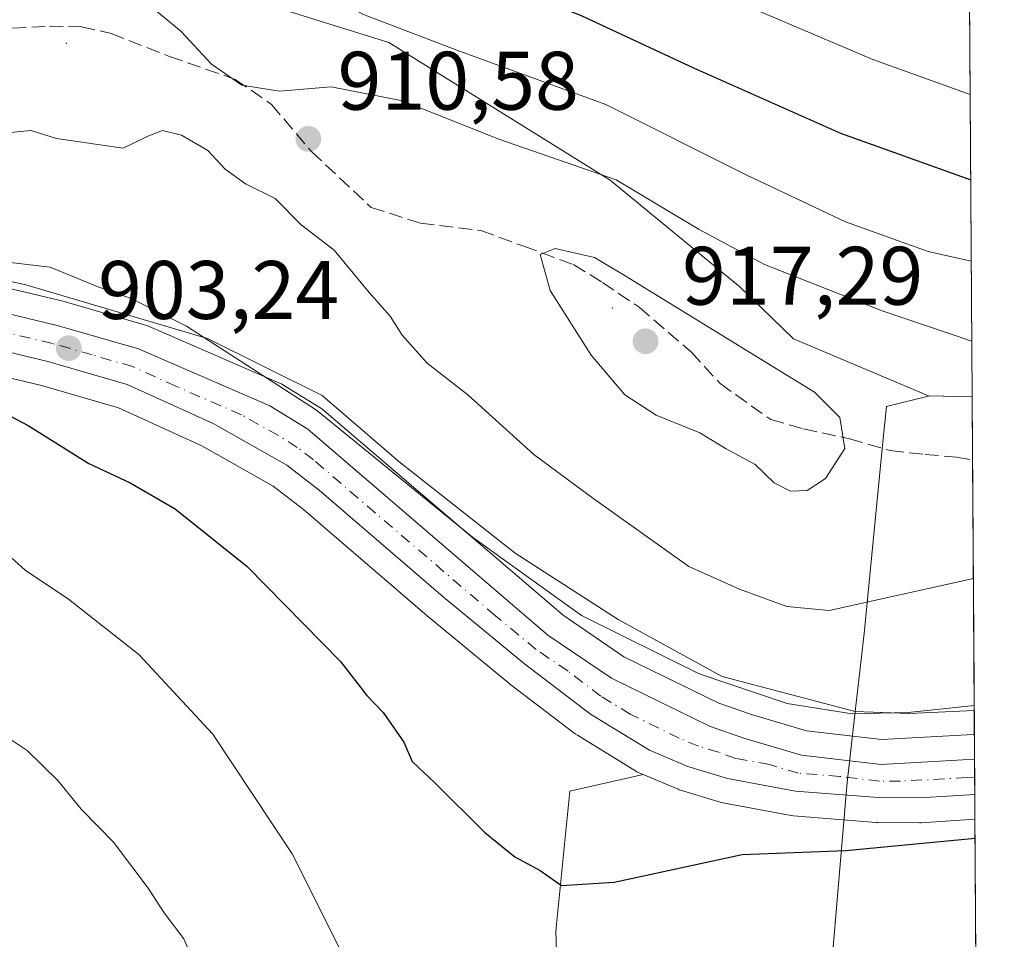
# Model space of a CAD drawing. Units: metres. Extents: x 542711 to 546140, y 4716994 to 4719333.
# Drawn here: x 546021 to 546140, y 4717539 to 4717650 of the extents above; entities that cross this region are included whole.
import ezdxf

# ---------------------------------------------------------------- set-up
doc = ezdxf.new("R2010")
doc.units = ezdxf.units.M
doc.header["$MEASUREMENT"] = 0
doc.linetypes.add('DGN Style 3', pattern=[2.307223458686699, 1.648016756204785, -0.6592067024819142])
doc.linetypes.add('DGN Style 4', pattern=[2.6384748266838614, 1.318413404963828, -0.6592067024819142, 0.001648016756204785, -0.6592067024819142])
for name, color, linetype, lineweight in [('Arbolado forestal CxS', 92, 'Continuous', 0), ('Carretera de calzada única Cxs', 7, 'Continuous', 13), ('Carretera de calzada única eje', 7, 'DGN Style 4', 0), ('Centroide de Edificación ligera', 7, 'Continuous', 0), ('Comarca CxS', 21, 'Continuous', 0), ('Comunidad Autónoma CxS', 142, 'Continuous', 0), ('Curva de nivel maestra', 30, 'Continuous', 30), ('Curva de nivel normal', 30, 'Continuous', 0), ('Entidad de ámbito territorial', 7, 'Continuous', 0), ('Entidad de ámbito territorial CxS', 92, 'Continuous', 0), ('Espacio natural protegido', 121, 'Continuous', 13), ('Espacio natural protegido CxS', 121, 'Continuous', 0), ('Matorral CxS', 135, 'Continuous', 0), ('Municipio', 91, 'Continuous', 13), ('Municipio CxS', 4, 'Continuous', 0), ('Núcleo urbano CxS', 7, 'Continuous', 0), ('Provincia CxS', 1, 'Continuous', 0), ('Punto de cota en terreno', 7, 'Continuous', 0), ('Rótulo de punto de cota en terreno', 7, 'Continuous', 0), ('Senda', 7, 'DGN Style 3', 0)]:
    doc.layers.add(name, color=color, linetype=linetype, lineweight=lineweight)
doc.styles.add('Style-Arial', font='txt')

# ---------------------------------------------------------------- blocks, each defined once
blk = doc.blocks.new('*U13')
at = {"layer": 'Matorral CxS', "color": 135, "linetype": 'Continuous', "lineweight": 0}
for points in [[(546021.7188999997, 4717660.914899999, 909.7152999999963), (546065.9817000004, 4717647.0821, 905.1619999999967), (546092.7237, 4717630.4827, 909.761799999993), (546108.3998999996, 4717617.572699999, 911.1147000000057), (546114.8875000002, 4717611.281500001, 912.8160999999964), (546131.2068999996, 4717604.418299999, 912.870299999995), (546136.4638, 4717604.300899999, 912.4933000000019), (546136.7352, 4717563.488700001, 903.777900000001), (546136.5919000005, 4717563.480900001, 903.7835999999952), (546125.5597000001, 4717562.8795, 904.133799999996), (546116.4596999995, 4717563.9211, 904.3187999999938), (546109.8038999997, 4717565.885299999, 904.7915999999968), (546105.8706999999, 4717567.2719, 904.6820000000008), (546094.3806999996, 4717572.881100001, 904.804999999993), (546087.0358999996, 4717577.886299999, 905.2338000000019), (546058.1199000003, 4717602.648499999, 905.5813999999956), (546057.7585000005, 4717602.9113, 905.5527000000002), (546053.1684999998, 4717605.751300001, 905.5630999999995), (546053.0900999998, 4717605.7981, 905.5633999999991), (546052.7852999996, 4717605.9517, 905.5543000000034), (546036.9452999998, 4717612.831700001, 904.6803999999975), (546036.7761000004, 4717612.8991, 904.6842999999935), (546036.5800999999, 4717612.963099999, 904.683999999994), (546026.7500999998, 4717615.793099999, 904.4458000000013), (546026.6171000004, 4717615.8281, 904.4416000000057), (546016.7370999996, 4717618.188100001, 904.2887999999948)], [(546014.4058999997, 4717607.951900001, 901.9714999999997), (546024.0053000003, 4717605.658500001, 902.4176000000008), (546033.3265000005, 4717602.968900001, 902.9187999999995), (546043.4055000005, 4717598.3751, 903.0979999999981), (546051.9955000002, 4717593.5053, 903.0400999999983), (546055.6646999996, 4717590.6733, 903.0583999999944), (546070.6187000005, 4717577.8247, 903.4621000000043), (546080.4694999997, 4717569.687100001, 903.6399999999995), (546080.5614999998, 4717569.6143, 903.6426000000066), (546088.5115, 4717563.554300001, 903.4415000000008), (546088.7651000004, 4717563.380700001, 903.4303000000073), (546095.8951000003, 4717559.0207, 902.9269000000058), (546095.9600999998, 4717558.982100001, 902.9208000000071), (546096.2927000001, 4717558.816500001, 902.8959999999934), (546096.7096999995, 4717558.6403, 902.8715999999986), (546087.8397000004, 4717556.624700001, 902.1073000000034), (546086.1491, 4717539.7203, 899.1049000000058), (546087.2758999999, 4717504.784700001, 892.923299999995)]]:
    blk.add_polyline3d(points, dxfattribs=at)
blk = doc.blocks.new('*U23')
at = {"layer": 'Municipio CxS', "color": 4, "linetype": 'Continuous', "lineweight": 0, "flags": 128}
blk.add_lwpolyline([(546119.2980000012, 4717533.534000001), (546121.1149999999, 4717554.854), (546121.1629999992, 4717555.416999999), (546121.3540000002, 4717557.662), (546122.3299999996, 4717566.241025), (546123.4050000008, 4717575.694000001), (546125.7200000006, 4717599.265000001), (546126.0989999993, 4717603.123000001), (546131.3069999998, 4717604.388000002), (546136.4640178558, 4717604.271457224), (546136.7160000001, 4717566.376800002), (546139.1472764338, 4717200.695758857)], dxfattribs=at)
blk = doc.blocks.new('*U24')
at = {"layer": 'Espacio natural protegido CxS', "color": 121, "linetype": 'Continuous', "lineweight": 0, "flags": 128}
blk.add_lwpolyline([(546132.5739103896, 4718189.363348966), (546136.4640178558, 4717604.271457224), (546136.7160000001, 4717566.376800002), (546128.866999999, 4717566.0281), (546122.3299999996, 4717566.241025), (546106.2570000001, 4717570.503100002), (546093.692, 4717577.374100001), (546081.2560000009, 4717585.3871), (546067.1719999998, 4717596.449100002), (546057.9099999995, 4717604.459100001), (546044.0760000009, 4717611.331100001), (546022.1140000004, 4717617.829099999), (546005.2289999997, 4717621.528100002), (545985.044, 4717627.009099999), (545956.1040000012, 4717638.0861), (545935.415000001, 4717647.3771), (545910.5399999997, 4717660.737100001), (545891.1229999989, 4717672.185100002), (545870.6889999998, 4717682.492100001)], dxfattribs=at)
blk = doc.blocks.new('5PATER')
at = {"layer": 'Núcleo urbano CxS', "linetype": 'Continuous', "lineweight": 0}
h = blk.add_hatch(color=51, dxfattribs=at)
edge = h.paths.add_edge_path()
edge.add_ellipse((0, 0), major_axis=(-0.1095731443231308, -0.1110710700762829), ratio=0.9994222409660322, start_angle=0, end_angle=360)

msp = doc.modelspace()

# ---------------------------------------------------------------- linework, layer by layer
at = {"layer": 'Arbolado forestal CxS', "color": 92, "linetype": 'Continuous', "lineweight": 0, "extrusion": (-0.002959006547485614, 0.4452075748565088, 0.8954225033863277), "elevation": 2099514.215599426, "flags": 128}
msp.add_lwpolyline([(-577478.5709444431, -4220553.558460181), (-577478.570944443, -4220499.350561829)], dxfattribs=at)
at = {"layer": 'Arbolado forestal CxS', "color": 92, "linetype": 'Continuous', "lineweight": 0, "extrusion": (0.001967026315544964, -0.2958623955937933, 0.9552285452607536), "elevation": -1393810.682875769, "flags": 128}
msp.add_lwpolyline([(577488.4568512837, 4503040.484654224), (577488.4568512837, 4502832.065003362)], dxfattribs=at)
at = {"layer": 'Arbolado forestal CxS', "color": 92, "linetype": 'Continuous', "lineweight": 0}
for points in [[(546135.3095000006, 4717777.9111, 840.3114999999962), (546136.4638, 4717604.300899999, 912.4933000000019), (546131.2068999996, 4717604.418299999, 912.870299999995), (546114.8875000002, 4717611.281500001, 912.8160999999964), (546108.3998999996, 4717617.572699999, 911.1147000000057), (546092.7237, 4717630.4827, 909.761799999993), (546065.9817000004, 4717647.0821, 905.1619999999967), (546021.7188999997, 4717660.914899999, 909.7152999999963), (545982.9889000002, 4717667.370300001, 912.689599999998), (545954.8563000001, 4717672.447699999, 914.8589000000065), (545942.1681000004, 4717680.115499999, 914.6652000000032), (545914.1037, 4717693.077099999, 909.8408000000054), (545874.3435000004, 4717698.113299999, 903.8776999999973)], [(545838.3047000002, 4717701.6779, 901.4649000000064), (545874.3435000004, 4717698.113299999, 903.8776999999973), (545914.1037, 4717693.077099999, 909.8408000000054), (545942.1681000004, 4717680.115499999, 914.6652000000032), (545954.8563000001, 4717672.447699999, 914.8589000000065), (545982.9889000002, 4717667.370300001, 912.689599999998), (546021.7188999997, 4717660.914899999, 909.7152999999963), (546065.9817000004, 4717647.0821, 905.1619999999967), (546092.7237, 4717630.4827, 909.761799999993), (546108.3998999996, 4717617.572699999, 911.1147000000057), (546114.8875000002, 4717611.281500001, 912.8160999999964), (546131.2068999996, 4717604.418299999, 912.870299999995), (546136.4638, 4717604.300899999, 912.4933000000019)], [(546087.2758999999, 4717504.784700001, 892.923299999995), (546086.1491, 4717539.7203, 899.1049000000058), (546087.8397000004, 4717556.624700001, 902.1073000000034), (546096.7096999995, 4717558.6403, 902.8715999999986), (546100.9326999999, 4717556.8565, 902.6901999999973), (546101.0740999999, 4717556.800899999, 902.681500000006), (546101.2324999999, 4717556.7481, 902.6742999999988), (546106.0324999997, 4717555.2981, 902.5371000000014), (546106.3539000005, 4717555.220100001, 902.5360999999976), (546114.5765000005, 4717553.697899999, 902.4750999999961), (546114.8706999999, 4717553.659499999, 902.4808000000049), (546124.8607000001, 4717552.8595, 902.3996999999945), (546125.0822000002, 4717552.850099999, 902.3870000000024), (546130.1111000003, 4717552.8201, 902.1806999999973), (546130.3085000003, 4717552.8259, 902.1757999999973), (546136.8032999998, 4717553.2347, 902.0385999999999), (546139.1480999999, 4717200.5722, 815.288400000005)], [(546096.7096999995, 4717558.6403, 902.8715999999986), (546087.8397000004, 4717556.624700001, 902.1073000000034), (546086.1491, 4717539.7203, 899.1049000000058), (546087.2758999999, 4717504.784700001, 892.923299999995), (546089.3945000004, 4717480.946699999, 887.0347000000038)], [(546096.7096999995, 4717558.6403, 902.8715999999986), (546100.9326999999, 4717556.8565, 902.6901999999973), (546101.0740999999, 4717556.800899999, 902.681500000006), (546101.2324999999, 4717556.7481, 902.6742999999988), (546106.0324999997, 4717555.2981, 902.5371000000014), (546106.3539000005, 4717555.220100001, 902.5360999999976), (546114.5765000005, 4717553.697899999, 902.4750999999961), (546114.8706999999, 4717553.659499999, 902.4808000000049), (546124.8607000001, 4717552.8595, 902.3996999999945), (546125.0822000002, 4717552.850099999, 902.3870000000024), (546130.1111000003, 4717552.8201, 902.1806999999973), (546130.3085000003, 4717552.8259, 902.1757999999973), (546136.8032999998, 4717553.2347, 902.0385999999999)]]:
    msp.add_polyline3d(points, dxfattribs=at)
at = {"layer": 'Carretera de calzada única Cxs', "color": 7, "linetype": 'Continuous', "lineweight": 13, "extrusion": (0.002378081223692206, -0.3580445765356837, 0.9337014651070633), "elevation": -1686953.759436648, "flags": 128}
msp.add_lwpolyline([(577457.3849833889, 4401633.002399717), (577457.3849833888, 4401628.455021557)], dxfattribs=at)
at = {"layer": 'Carretera de calzada única Cxs', "color": 7, "linetype": 'Continuous', "lineweight": 13}
for points in [[(545870.2801000001, 4717679.440099999, 902.8524999999937), (545879.4501, 4717674.050100001, 902.8098999999929), (545900.6001000004, 4717660.790100001, 902.9040999999999), (545925.4301000005, 4717646.670100001, 902.8518000000041), (545943.0301000001, 4717637.6801, 902.9233999999997), (545967.7401000002, 4717626.5801, 903.7255000000005), (545973.7301000003, 4717624.4801, 903.6353999999993), (545983.1401000004, 4717622.120100001, 903.2804000000034), (546016.0401, 4717615.270099999, 903.5693999999932), (546025.9200999998, 4717612.9101, 903.5527000000002), (546035.7500999998, 4717610.0801, 903.9875999999931), (546051.5900999998, 4717603.200099999, 904.4496999999974), (546056.1801000005, 4717600.360099999, 904.8059999999969), (546085.2100999998, 4717575.5001, 904.6538), (546092.8701, 4717570.280099999, 904.2473000000028), (546104.7100999998, 4717564.5001, 904.0261000000029), (546108.8800999997, 4717563.030099999, 903.732999999993), (546115.8601000002, 4717560.970100001, 903.566300000006), (546125.4700999996, 4717559.870100001, 905.0509000000021), (546136.7551999995, 4717560.485300001, 904.3889000000055)], [(546136.7834000001, 4717556.239499999, 902.7606999999989), (546130.1201, 4717555.8201, 903.0467000000064), (546125.1001000004, 4717555.850099999, 902.9379999999946), (546115.1101000002, 4717556.6501, 903.0730999999943), (546106.9001000002, 4717558.170100001, 903.4660000000005), (546102.1001000004, 4717559.620100001, 904.0219999999972), (546097.4600999998, 4717561.5801, 903.8736000000064), (546090.3300999999, 4717565.940099999, 904.4946999999958), (546082.3800999997, 4717572.0001, 904.213699999993), (546072.5500999996, 4717580.120100001, 904.2226999999986), (546057.5601000004, 4717593.0001, 904.1251000000049), (546053.6601, 4717596.0101, 903.9167000000016), (546044.7701000003, 4717601.050100001, 903.6281000000017), (546034.3701, 4717605.790100001, 903.3159000000015), (546024.7701000003, 4717608.5601, 903.1518999999971), (546015.0601000004, 4717610.880100001, 902.7207000000053), (545982.1300999997, 4717617.7301, 903.075800000006), (545972.4401000004, 4717620.1601, 903.1726000000054), (545966.0701000001, 4717622.390100001, 905.2918999999965), (545941.0800999999, 4717633.620100001, 902.4940999999964), (545923.2901, 4717642.710100001, 902.9220999999961), (545898.2901, 4717656.920100001, 902.4728000000032), (545877.1101000002, 4717670.200099999, 902.8076000000001)], [(546016.0401, 4717615.270099999, 903.5693999999932), (546025.9200999998, 4717612.9101, 903.5527000000002), (546035.7500999998, 4717610.0801, 903.9875999999931), (546051.5900999998, 4717603.200099999, 904.4496999999974), (546056.1801000005, 4717600.360099999, 904.8059999999969), (546085.2100999998, 4717575.5001, 904.6538), (546092.8701, 4717570.280099999, 904.2473000000028), (546104.7100999998, 4717564.5001, 904.0261000000029), (546108.8800999997, 4717563.030099999, 903.732999999993), (546115.8601000002, 4717560.970100001, 903.566300000006), (546125.4700999996, 4717559.870100001, 905.0509000000021), (546136.7550999997, 4717560.485300001, 904.3889000000055), (546136.7834999999, 4717556.239499999, 902.7606999999989), (546130.1201, 4717555.8201, 903.0467000000064), (546125.1001000004, 4717555.850099999, 902.9379999999946), (546115.1101000002, 4717556.6501, 903.0730999999943), (546106.9001000002, 4717558.170100001, 903.4660000000005), (546102.1001000004, 4717559.620100001, 904.0219999999972), (546097.4600999998, 4717561.5801, 903.8736000000064), (546090.3300999999, 4717565.940099999, 904.4946999999958), (546082.3800999997, 4717572.0001, 904.213699999993), (546072.5500999996, 4717580.120100001, 904.2226999999986), (546057.5601000004, 4717593.0001, 904.1251000000049), (546053.6601, 4717596.0101, 903.9167000000016), (546044.7701000003, 4717601.050100001, 903.6281000000017), (546034.3701, 4717605.790100001, 903.3159000000015), (546024.7701000003, 4717608.5601, 903.1518999999971), (546015.0601000004, 4717610.880100001, 902.7207000000053)]]:
    msp.add_polyline3d(points, dxfattribs=at)
at = {"layer": 'Carretera de calzada única eje', "color": 7, "linetype": 'DGN Style 4', "lineweight": 0}
msp.add_polyline3d([(546136.7693999996, 4717558.338199999, 903.3567999999941), (546135.8601000002, 4717558.280099999, 903.5869999999996), (546127.7901, 4717557.840100001, 903.9878999999928), (546125.2801000001, 4717557.860099999, 903.6177000000026), (546120.4801000003, 4717558.4101, 903.2611999999936), (546115.4801000003, 4717558.8101, 903.3521000000038), (546111.9901000002, 4717559.840100001, 903.448900000003), (546107.8901000004, 4717560.600099999, 903.4308000000019), (546105.8101000004, 4717561.3301, 903.5525000000052), (546103.4001000002, 4717562.0601, 903.6318999999932), (546101.0800999999, 4717563.040100001, 903.6876999999951), (546095.1601, 4717565.9301, 904.0017999999982), (546091.6001000004, 4717568.110099999, 904.0353999999934), (546087.6300999997, 4717571.140100001, 904.1269999999931), (546083.7901, 4717573.7501, 904.3418999999994), (546078.8800999997, 4717577.8101, 904.3426000000036), (546064.3601000002, 4717590.2401, 904.4563999999956), (546056.8701, 4717596.6801, 904.224199999997), (546054.9200999998, 4717598.1801, 904.2249000000012), (546052.6300999997, 4717599.600099999, 904.1092999999966), (546048.1801000005, 4717602.120100001, 903.887600000002), (546040.2600999996, 4717605.5601, 903.7231999999932), (546035.0601000004, 4717607.9301, 903.5782000000036), (546030.1401000004, 4717609.350099999, 903.510500000004), (546025.3400999998, 4717610.7301, 903.3122000000004), (546015.5500999996, 4717613.0701, 903.2265000000043)], dxfattribs=at)
at = {"layer": 'Centroide de Edificación ligera', "color": 7, "linetype": 'Continuous', "lineweight": 0}
for p in [(546027, 4717647, 916.2427000000026), (546093, 4717615, 917.4744999999967)]:
    msp.add_point(p, dxfattribs=at)
at = {"layer": 'Comarca CxS', "color": 21, "linetype": 'Continuous', "lineweight": 0, "flags": 128}
msp.add_lwpolyline([(543625.9443614648, 4719317.159159778), (545240.9729003427, 4719327.415919747), (546124.9700003479, 4719333.029982767), (546131.6862999996, 4718322.867900002), (546132.5739103896, 4718189.363348966), (546136.4640178558, 4717604.271457224), (546136.7160000001, 4717566.376800002), (546139.1472764338, 4717200.695758857), (546140.350000346, 4717019.799982792), (544176.5228070847, 4717007.3552543), (543902.3891703817, 4717005.618089511)], dxfattribs=at)
at = {"layer": 'Comunidad Autónoma CxS', "color": 142, "linetype": 'Continuous', "lineweight": 0, "flags": 128}
msp.add_lwpolyline([(543625.9443614648, 4719317.159159778), (545240.9729003427, 4719327.415919747), (546124.9700003479, 4719333.029982767), (546131.6862999996, 4718322.867900002), (546132.5739103896, 4718189.363348966), (546136.4640178558, 4717604.271457224), (546136.7160000001, 4717566.376800002), (546139.1472764338, 4717200.695758857), (546140.350000346, 4717019.799982792), (544176.5228070847, 4717007.3552543), (543902.3891703817, 4717005.618089511)], dxfattribs=at)
at = {"layer": 'Curva de nivel maestra', "color": 30, "linetype": 'Continuous', "lineweight": 30, "elevation": 900, "flags": 128}
for points in [[(546016.4699999997, 4717689.030099999), (546024.8499999996, 4717686.420100001), (546036.1299999999, 4717679.3301), (546047.7800000003, 4717670.590100001), (546057.8499999996, 4717664.120100001), (546072.8600000005, 4717656.960100001), (546089.3200000003, 4717650.340100001), (546102.7800000003, 4717644.030099999), (546120.5499999998, 4717636.140100001), (546136.2895000001, 4717630.524800001)], [(546017.0899999999, 4717603.5801), (546022.4199999999, 4717600.8101), (546029.7400000002, 4717596.220100001), (546034.7100000001, 4717593.880100001), (546040.1600000003, 4717590.7501), (546048.8700000001, 4717583.780099999), (546060.1500000004, 4717572.3101), (546063.3200000003, 4717568.200099999), (546065.2800000003, 4717566.140100001), (546067.8099999996, 4717562.540100001), (546068.8200000003, 4717560.220100001), (546071.5199999996, 4717557.6501), (546077.5999999996, 4717551.620100001), (546081.1900000004, 4717548.710100001), (546084.2699999996, 4717547.0601), (546086.8499999996, 4717545.2301), (546093.1900000004, 4717545.630100001), (546108.6799999997, 4717548.960100001), (546121.2199999997, 4717549.450099999), (546136.8185000002, 4717550.9528)]]:
    msp.add_lwpolyline(points, dxfattribs=at)
at = {"layer": 'Curva de nivel normal', "color": 30, "linetype": 'Continuous', "lineweight": 0, "flags": 128}
for points, elevation in [([(545999.5800000001, 4717701.4801), (546023.6699999999, 4717693.950099999), (546031.8700000001, 4717690.360099999), (546046.7699999996, 4717682.0701), (546064.3300000001, 4717670.840100001), (546074.2699999996, 4717665.890100001), (546095.6399999997, 4717657.3201), (546124.4699999997, 4717645.050100001), (546136.2210999997, 4717640.809699999)], 895), ([(546018.2000000002, 4717677.040100001), (546026.9800000004, 4717674.6801), (546035.3300000001, 4717670.0801), (546044.7400000002, 4717662.3201), (546054.4000000004, 4717655.050100001), (546062.9000000004, 4717650.4901), (546074.1900000004, 4717646.1601), (546092.2000000002, 4717639.620100001), (546109.1699999999, 4717631.110099999), (546121.1500000004, 4717625.440099999), (546131.1399999997, 4717621.860099999), (546136.3547999999, 4717620.695900001)], 905), ([(546010.2599999999, 4717666.140100001), (546023.2000000002, 4717661.020099999), (546034.9299999997, 4717653.4001), (546040.8399999999, 4717648.4801), (546044.5599999996, 4717644.470100001), (546048.2199999997, 4717641.9301), (546052.79, 4717641.210100001), (546059.0199999996, 4717641.7301), (546067.6299999999, 4717640.0601), (546079.29, 4717635.420100001), (546093.4699999997, 4717630.4901), (546103.4600000001, 4717624.520099999), (546111.3600000005, 4717620.280099999), (546125.5800000001, 4717614.670100001), (546136.4192000004, 4717611.009500001)], 910), ([(546136.6100000005, 4717582.318600001), (546119.1799999997, 4717578.470100001), (546114.0800000001, 4717578.960100001), (546108.3700000001, 4717581.030099999), (546102.25, 4717583.780099999), (546090.4800000004, 4717592.1601), (546083.5099999999, 4717597.3101), (546075.5099999999, 4717604.540100001), (546070.6100000005, 4717608.360099999), (546067.5999999996, 4717611.7501), (546066.1600000003, 4717614.050100001), (546063.6200000001, 4717616.880100001), (546059.3600000005, 4717622.020099999), (546055.4000000004, 4717625.0801), (546052.2599999999, 4717628.2501), (546048.6699999999, 4717630.020099999), (546046.2000000002, 4717631.780099999), (546044.1299999999, 4717634.040100001), (546040.9100000003, 4717635.9101), (546038.6399999997, 4717636.450099999), (546036.8600000005, 4717635.780099999), (546033.8700000001, 4717634.350099999), (546025.8200000003, 4717635.520099999), (546022.7199999997, 4717636.450099999), (546019.8399999999, 4717636.200099999)], 910), ([(546086.0599999996, 4717622.220100001), (546084.25, 4717621.4801), (546085.4900000002, 4717617.1501), (546090.4100000003, 4717609.3201), (546094.4900000002, 4717604.540100001), (546098.2800000003, 4717602.0801), (546103.5599999996, 4717599.950099999), (546106.7300000004, 4717597.9801), (546110.2599999999, 4717596.100099999), (546112.5499999998, 4717593.9001), (546114.5199999996, 4717592.870100001), (546116.5199999996, 4717592.9801), (546118.75, 4717594.420100001), (546121.0999999996, 4717598.0601), (546120.4800000004, 4717601.790100001), (546117.4100000003, 4717604.850099999), (546094.5199999996, 4717618.920100001), (546090.8499999996, 4717621.130100001), (546086.0599999996, 4717622.220100001)], 915), ([(546136.7120000003, 4717566.9705), (546128.7199999997, 4717566.130100001), (546121.9600000001, 4717565.960100001), (546114.1299999999, 4717567.220100001), (546103.4800000004, 4717570.8201), (546089.2599999999, 4717577.840100001), (546076.0899999999, 4717587.340100001), (546057.2599999999, 4717602.670100001), (546041.5300000003, 4717612.8201), (546034.8499999996, 4717616.1601), (546030.9199999999, 4717617.550100001), (546025.04, 4717619.950099999), (546018.4800000004, 4717620.720100001)], 905), ([(546019.0999999996, 4717586.0001), (546022.0300000003, 4717583.350099999), (546027.2800000003, 4717579.8201), (546035.7699999996, 4717573.140100001), (546044.7199999997, 4717563.530099999), (546054.3099999996, 4717549.040100001), (546062.9400000004, 4717531.880100001)], 895), ([(546042.9199999999, 4717534.850099999), (546041.2000000002, 4717538.800100001), (546038.8200000003, 4717541.9301), (546036.9199999999, 4717544.9301), (546032.7000000002, 4717550.460100001), (546028.8099999996, 4717554.460100001), (546025.9699999997, 4717557.940099999), (546022.2999999998, 4717561.540100001), (546017.8700000001, 4717564.450099999)], 890)]:
    msp.add_lwpolyline(points, dxfattribs=dict(at, elevation=elevation))
at = {"layer": 'Entidad de ámbito territorial', "color": 7, "linetype": 'Continuous', "lineweight": 0, "flags": 128}
for points in [[(546122.3299999983, 4717566.240999999), (546123.4049999996, 4717575.694000003), (546125.7199999992, 4717599.265000001), (546126.0990000003, 4717603.122999999), (546131.3069999985, 4717604.388000002), (546136.4640178566, 4717604.271457225)], [(546139.1472764347, 4717200.695758853), (546133.9449999986, 4717208.398000001), (546121.5159999996, 4717222.506999998), (546109.7199999997, 4717235.346000001), (546092.4679999988, 4717253.143000001), (546093.3149999996, 4717262.562), (546094.0089999976, 4717270.286000002), (546096.3189999987, 4717293.017000002), (546098.4999999991, 4717314.986000001), (546100.6799999984, 4717335.050000003), (546103.2519999987, 4717366.670999999), (546107.1029999986, 4717406.672000002), (546109.4129999998, 4717430.164999999), (546111.0819999985, 4717447.435000001), (546113.7739999995, 4717471.943999999), (546115.065999999, 4717493.660000001), (546119.298, 4717533.534000002), (546121.1149999986, 4717554.854000002), (546121.1629999981, 4717555.416999999), (546121.3539999989, 4717557.661999999), (546122.3299999983, 4717566.240999999)]]:
    msp.add_lwpolyline(points, dxfattribs=at)
at = {"layer": 'Entidad de ámbito territorial CxS', "color": 92, "linetype": 'Continuous', "lineweight": 0, "flags": 128}
msp.add_lwpolyline([(546132.5739103896, 4718189.363348966), (546136.4640178558, 4717604.271457224), (546131.3069999998, 4717604.388000002), (546126.0989999993, 4717603.123000001), (546125.7200000006, 4717599.265000001), (546123.4050000008, 4717575.694000001), (546122.3299999996, 4717566.241025), (546121.3540000002, 4717557.662), (546121.1629999992, 4717555.416999999), (546121.1149999999, 4717554.854), (546119.2980000012, 4717533.534000001)], dxfattribs=at)
at = {"layer": 'Espacio natural protegido', "color": 121, "linetype": 'Continuous', "lineweight": 13, "flags": 128}
for points in [[(546122.3299999983, 4717566.240999999), (546106.2569999989, 4717570.503100002), (546093.6919999988, 4717577.374100002), (546081.2559999996, 4717585.387100001), (546067.1719999984, 4717596.449100003), (546057.9099999982, 4717604.459100001), (546044.0759999995, 4717611.331100003), (546022.1139999991, 4717617.829099998), (546005.2289999984, 4717621.528100003), (545985.0439999986, 4717627.009099998), (545956.1039999997, 4717638.086100001), (545935.4149999997, 4717647.377099999), (545910.5399999983, 4717660.737100001), (545891.1229999998, 4717672.185100002), (545870.6889999984, 4717682.492100002)], [(546136.7159685278, 4717566.376798604), (546128.8669999978, 4717566.028100001), (546122.3299999983, 4717566.240999999)]]:
    msp.add_lwpolyline(points, dxfattribs=at)
at = {"layer": 'Matorral CxS', "color": 135, "linetype": 'Continuous', "lineweight": 0, "extrusion": (-0.0009768466264226147, 0.1467817402404789, 0.9891684217071657), "elevation": 692827.2870473173, "flags": 128}
msp.add_lwpolyline([(-577519.7858275991, -4662672.780369348), (-577519.7858275991, -4662665.032983226)], dxfattribs=at)
at = {"layer": 'Matorral CxS', "color": 135, "linetype": 'Continuous', "lineweight": 0, "extrusion": (0.001894188684485256, -0.284892337932137, 0.9585576497200304), "elevation": -1342096.882395531, "flags": 128}
msp.add_lwpolyline([(577490.0491691852, 4518768.102467636), (577490.0491691852, 4518733.519641348)], dxfattribs=at)
at = {"layer": 'Matorral CxS', "color": 135, "linetype": 'Continuous', "lineweight": 0}
for points in [[(545838.3047000002, 4717701.6779, 901.4649000000064), (545874.3435000004, 4717698.113299999, 903.8776999999973), (545914.1037, 4717693.077099999, 909.8408000000054), (545942.1681000004, 4717680.115499999, 914.6652000000032), (545954.8563000001, 4717672.447699999, 914.8589000000065), (545982.9889000002, 4717667.370300001, 912.689599999998), (546021.7188999997, 4717660.914899999, 909.7152999999963), (546065.9817000004, 4717647.0821, 905.1619999999967), (546092.7237, 4717630.4827, 909.761799999993), (546108.3998999996, 4717617.572699999, 911.1147000000057), (546114.8875000002, 4717611.281500001, 912.8160999999964), (546131.2068999996, 4717604.418299999, 912.870299999995), (546136.4638, 4717604.300899999, 912.4933000000019)], [(546016.7370999996, 4717618.188100001, 904.2887999999948), (546026.6171000004, 4717615.8281, 904.4416000000057), (546026.7500999998, 4717615.793099999, 904.4458000000013), (546036.5800999999, 4717612.963099999, 904.683999999994), (546036.7761000004, 4717612.8991, 904.6842999999935), (546036.9452999998, 4717612.831700001, 904.6803999999975), (546052.7852999996, 4717605.9517, 905.5543000000034), (546053.0900999998, 4717605.7981, 905.5633999999991), (546053.1684999998, 4717605.751300001, 905.5630999999995), (546057.7585000005, 4717602.9113, 905.5527000000002), (546058.1199000003, 4717602.648499999, 905.5813999999956), (546087.0358999996, 4717577.886299999, 905.2338000000019), (546094.3806999996, 4717572.881100001, 904.804999999993), (546105.8706999999, 4717567.2719, 904.6820000000008), (546109.8038999997, 4717565.885299999, 904.7915999999968), (546116.4596999995, 4717563.9211, 904.3187999999938), (546125.5597000001, 4717562.8795, 904.133799999996), (546136.5919000005, 4717563.480900001, 903.7835999999952), (546136.7352, 4717563.488700001, 903.777900000001)], [(546014.4058999997, 4717607.951900001, 901.9714999999997), (546024.0053000003, 4717605.658500001, 902.4176000000008), (546033.3265000005, 4717602.968900001, 902.9187999999995), (546043.4055000005, 4717598.3751, 903.0979999999981), (546051.9955000002, 4717593.5053, 903.0400999999983), (546055.6646999996, 4717590.6733, 903.0583999999944), (546070.6187000005, 4717577.8247, 903.4621000000043), (546080.4694999997, 4717569.687100001, 903.6399999999995), (546080.5614999998, 4717569.6143, 903.6426000000066), (546088.5115, 4717563.554300001, 903.4415000000008), (546088.7651000004, 4717563.380700001, 903.4303000000073), (546095.8951000003, 4717559.0207, 902.9269000000058), (546095.9600999998, 4717558.982100001, 902.9208000000071), (546096.2927000001, 4717558.816500001, 902.8959999999934), (546096.7096999995, 4717558.6403, 902.8715999999986)], [(546096.7096999995, 4717558.6403, 902.8715999999986), (546087.8397000004, 4717556.624700001, 902.1073000000034), (546086.1491, 4717539.7203, 899.1049000000058), (546087.2758999999, 4717504.784700001, 892.923299999995), (546089.3945000004, 4717480.946699999, 887.0347000000038)]]:
    msp.add_polyline3d(points, dxfattribs=at)
at = {"layer": 'Municipio', "color": 91, "linetype": 'Continuous', "lineweight": 13, "flags": 128}
for points in [[(546122.3299999983, 4717566.240999999), (546123.4049999996, 4717575.694000003), (546125.7199999992, 4717599.265000001), (546126.0990000003, 4717603.122999999), (546131.3069999985, 4717604.388000002), (546136.4640178566, 4717604.271457225)], [(546122.3299999983, 4717566.240999999), (546123.4049999996, 4717575.694000003), (546125.7199999992, 4717599.265000001), (546126.0990000003, 4717603.122999999), (546131.3069999985, 4717604.388000002), (546136.4640178566, 4717604.271457225)], [(546139.1472764347, 4717200.695758853), (546133.9449999986, 4717208.398000001), (546121.5159999996, 4717222.506999998), (546109.7199999997, 4717235.346000001), (546092.4679999988, 4717253.143000001), (546093.3149999996, 4717262.562), (546094.0089999976, 4717270.286000002), (546096.3189999987, 4717293.017000002), (546098.4999999991, 4717314.986000001), (546100.6799999984, 4717335.050000003), (546103.2519999987, 4717366.670999999), (546107.1029999986, 4717406.672000002), (546109.4129999998, 4717430.164999999), (546111.0819999985, 4717447.435000001), (546113.7739999995, 4717471.943999999), (546115.065999999, 4717493.660000001), (546119.298, 4717533.534000002), (546121.1149999986, 4717554.854000002), (546121.1629999981, 4717555.416999999), (546121.3539999989, 4717557.661999999), (546122.3299999983, 4717566.240999999)], [(546139.1472764347, 4717200.695758853), (546133.9449999986, 4717208.398000001), (546121.5159999996, 4717222.506999998), (546109.7199999997, 4717235.346000001), (546092.4679999988, 4717253.143000001), (546093.3149999996, 4717262.562), (546094.0089999976, 4717270.286000002), (546096.3189999987, 4717293.017000002), (546098.4999999991, 4717314.986000001), (546100.6799999984, 4717335.050000003), (546103.2519999987, 4717366.670999999), (546107.1029999986, 4717406.672000002), (546109.4129999998, 4717430.164999999), (546111.0819999985, 4717447.435000001), (546113.7739999995, 4717471.943999999), (546115.065999999, 4717493.660000001), (546119.298, 4717533.534000002), (546121.1149999986, 4717554.854000002), (546121.1629999981, 4717555.416999999), (546121.3539999989, 4717557.661999999), (546122.3299999983, 4717566.240999999)]]:
    msp.add_lwpolyline(points, dxfattribs=at)
at = {"layer": 'Municipio CxS', "color": 4, "linetype": 'Continuous', "lineweight": 0, "flags": 128}
msp.add_lwpolyline([(546132.5739103896, 4718189.363348966), (546136.4640178558, 4717604.271457224), (546131.3069999998, 4717604.388000002), (546126.0989999993, 4717603.123000001), (546125.7200000006, 4717599.265000001), (546123.4050000008, 4717575.694000001), (546122.3299999996, 4717566.241025), (546121.3540000002, 4717557.662), (546121.1629999992, 4717555.416999999), (546121.1149999999, 4717554.854), (546119.2980000012, 4717533.534000001)], dxfattribs=at)
at = {"layer": 'Núcleo urbano CxS', "color": 7, "linetype": 'Continuous', "lineweight": 0, "extrusion": (0.001532325033103773, -0.2301092557074258, 0.9731635948892496), "elevation": -1083838.640396447, "flags": 128}
msp.add_lwpolyline([(577538.7491361782, 4587528.115988534), (577538.7491361783, 4587525.029696973)], dxfattribs=at)
at = {"layer": 'Núcleo urbano CxS', "color": 7, "linetype": 'Continuous', "lineweight": 0, "extrusion": (0.0006733423557941294, -0.1011002365590688, 0.9948760167869021), "elevation": -475680.3036400158, "flags": 128}
msp.add_lwpolyline([(577543.5885475734, 4689756.364175324), (577543.5885475735, 4689754.205969091)], dxfattribs=at)
at = {"layer": 'Núcleo urbano CxS', "color": 7, "linetype": 'Continuous', "lineweight": 0, "extrusion": (0.000942074006102256, -0.141223617804724, 0.9899772736132444), "elevation": -664822.3539847241, "flags": 128}
msp.add_lwpolyline([(577593.7895597595, 4666692.566717079), (577593.7895597597, 4666690.446722255)], dxfattribs=at)
at = {"layer": 'Núcleo urbano CxS', "color": 7, "linetype": 'Continuous', "lineweight": 0, "extrusion": (0.001116921330870995, -0.1678062647082643, 0.9858193597264159), "elevation": -790135.7479170051, "flags": 128}
msp.add_lwpolyline([(577524.1246166741, 4647123.245511566), (577524.1246166743, 4647120.197421134)], dxfattribs=at)
at = {"layer": 'Núcleo urbano CxS', "color": 7, "linetype": 'Continuous', "lineweight": 0}
for points in [[(546016.7370999996, 4717618.188100001, 904.2887999999948), (546026.6171000004, 4717615.8281, 904.4416000000057), (546026.7500999998, 4717615.793099999, 904.4458000000013), (546036.5800999999, 4717612.963099999, 904.683999999994), (546036.7761000004, 4717612.8991, 904.6842999999935), (546036.9452999998, 4717612.831700001, 904.6803999999975), (546052.7852999996, 4717605.9517, 905.5543000000034), (546053.0900999998, 4717605.7981, 905.5633999999991), (546053.1684999998, 4717605.751300001, 905.5630999999995), (546057.7585000005, 4717602.9113, 905.5527000000002), (546058.1199000003, 4717602.648499999, 905.5813999999956), (546087.0358999996, 4717577.886299999, 905.2338000000019), (546094.3806999996, 4717572.881100001, 904.804999999993), (546105.8706999999, 4717567.2719, 904.6820000000008), (546109.8038999997, 4717565.885299999, 904.7915999999968), (546116.4596999995, 4717563.9211, 904.3187999999938), (546125.5597000001, 4717562.8795, 904.133799999996), (546136.5919000005, 4717563.480900001, 903.7835999999952), (546136.7352, 4717563.488700001, 903.777900000001), (546136.8032999998, 4717553.2347, 902.0385999999999), (546130.3085000003, 4717552.8259, 902.1757999999973), (546130.1111000003, 4717552.8201, 902.1806999999973), (546125.0822000002, 4717552.850099999, 902.3870000000024), (546124.8607000001, 4717552.8595, 902.3996999999945), (546114.8706999999, 4717553.659499999, 902.4808000000049), (546114.5765000005, 4717553.697899999, 902.4750999999961), (546106.3539000005, 4717555.220100001, 902.5360999999976), (546106.0324999997, 4717555.2981, 902.5371000000014), (546101.2324999999, 4717556.7481, 902.6742999999988), (546101.0740999999, 4717556.800899999, 902.681500000006), (546100.9326999999, 4717556.8565, 902.6901999999973), (546096.7096999995, 4717558.6403, 902.8715999999986), (546096.2927000001, 4717558.816500001, 902.8959999999934), (546095.9600999998, 4717558.982100001, 902.9208000000071), (546095.8951000003, 4717559.0207, 902.9269000000058), (546088.7651000004, 4717563.380700001, 903.4303000000073), (546088.5115, 4717563.554300001, 903.4415000000008), (546080.5614999998, 4717569.6143, 903.6426000000066), (546080.4694999997, 4717569.687100001, 903.6399999999995), (546070.6187000005, 4717577.8247, 903.4621000000043), (546055.6646999996, 4717590.6733, 903.0583999999944), (546051.9955000002, 4717593.5053, 903.0400999999983), (546043.4055000005, 4717598.3751, 903.0979999999981), (546033.3265000005, 4717602.968900001, 902.9187999999995), (546024.0053000003, 4717605.658500001, 902.4176000000008), (546014.4058999997, 4717607.951900001, 901.9714999999997)], [(546016.7370999996, 4717618.188100001, 904.2887999999948), (546026.6171000004, 4717615.8281, 904.4416000000057), (546026.7500999998, 4717615.793099999, 904.4458000000013), (546036.5800999999, 4717612.963099999, 904.683999999994), (546036.7761000004, 4717612.8991, 904.6842999999935), (546036.9452999998, 4717612.831700001, 904.6803999999975), (546052.7852999996, 4717605.9517, 905.5543000000034), (546053.0900999998, 4717605.7981, 905.5633999999991), (546053.1684999998, 4717605.751300001, 905.5630999999995), (546057.7585000005, 4717602.9113, 905.5527000000002), (546058.1199000003, 4717602.648499999, 905.5813999999956), (546087.0358999996, 4717577.886299999, 905.2338000000019), (546094.3806999996, 4717572.881100001, 904.804999999993), (546105.8706999999, 4717567.2719, 904.6820000000008), (546109.8038999997, 4717565.885299999, 904.7915999999968), (546116.4596999995, 4717563.9211, 904.3187999999938), (546125.5597000001, 4717562.8795, 904.133799999996), (546136.5919000005, 4717563.480900001, 903.7835999999952), (546136.7352, 4717563.488700001, 903.777900000001)], [(546014.4058999997, 4717607.951900001, 901.9714999999997), (546024.0053000003, 4717605.658500001, 902.4176000000008), (546033.3265000005, 4717602.968900001, 902.9187999999995), (546043.4055000005, 4717598.3751, 903.0979999999981), (546051.9955000002, 4717593.5053, 903.0400999999983), (546055.6646999996, 4717590.6733, 903.0583999999944), (546070.6187000005, 4717577.8247, 903.4621000000043), (546080.4694999997, 4717569.687100001, 903.6399999999995), (546080.5614999998, 4717569.6143, 903.6426000000066), (546088.5115, 4717563.554300001, 903.4415000000008), (546088.7651000004, 4717563.380700001, 903.4303000000073), (546095.8951000003, 4717559.0207, 902.9269000000058), (546095.9600999998, 4717558.982100001, 902.9208000000071), (546096.2927000001, 4717558.816500001, 902.8959999999934), (546096.7096999995, 4717558.6403, 902.8715999999986)], [(546096.7096999995, 4717558.6403, 902.8715999999986), (546100.9326999999, 4717556.8565, 902.6901999999973), (546101.0740999999, 4717556.800899999, 902.681500000006), (546101.2324999999, 4717556.7481, 902.6742999999988), (546106.0324999997, 4717555.2981, 902.5371000000014), (546106.3539000005, 4717555.220100001, 902.5360999999976), (546114.5765000005, 4717553.697899999, 902.4750999999961), (546114.8706999999, 4717553.659499999, 902.4808000000049), (546124.8607000001, 4717552.8595, 902.3996999999945), (546125.0822000002, 4717552.850099999, 902.3870000000024), (546130.1111000003, 4717552.8201, 902.1806999999973), (546130.3085000003, 4717552.8259, 902.1757999999973), (546136.8032999998, 4717553.2347, 902.0385999999999)]]:
    msp.add_polyline3d(points, dxfattribs=at)
at = {"layer": 'Provincia CxS', "color": 1, "linetype": 'Continuous', "lineweight": 0, "flags": 128}
msp.add_lwpolyline([(543625.9443614648, 4719317.159159778), (545240.9729003427, 4719327.415919747), (546124.9700003479, 4719333.029982767), (546131.6862999996, 4718322.867900002), (546132.5739103896, 4718189.363348966), (546136.4640178558, 4717604.271457224), (546136.7160000001, 4717566.376800002), (546139.1472764338, 4717200.695758857), (546140.350000346, 4717019.799982792), (544176.5228070847, 4717007.3552543), (543902.3891703817, 4717005.618089511)], dxfattribs=at)
at = {"layer": 'Senda', "color": 7, "linetype": 'DGN Style 3', "lineweight": 0}
msp.add_polyline3d([(546020.5223000003, 4717648.833900001, 914.4763999999997), (546024.9672999998, 4717649.071900001, 916.7571999999927), (546028.8567000004, 4717648.992699999, 916.8592000000064), (546032.4285000004, 4717648.198899999, 913.2528000000021), (546039.4929000001, 4717645.420700001, 911.0666000000057), (546047.4304999998, 4717642.642700001, 911.8068000000059), (546051.7960999999, 4717639.626300001, 910.571299999996), (546056.6379000006, 4717633.9113, 911.036699999997), (546063.8611000003, 4717627.1645, 911.6592999999993), (546069.8142999997, 4717625.259500001, 912.7666000000027), (546077.1167000001, 4717624.386299999, 914.5795000000071), (546082.2761000004, 4717622.4813, 915.2679000000062), (546088.3086999999, 4717620.2589, 915.6036000000023), (546091.8010999998, 4717618.115700001, 916.7771999999969), (546096.2461000001, 4717615.099500001, 919.4722999999941), (546102.5166999997, 4717609.701900001, 922.5865999999952), (546106.0093, 4717605.891899999, 920.0408000000025), (546112.1211000001, 4717601.5263, 916.547399999996), (546116.0899, 4717600.415100001, 917.3205000000017), (546121.6460999995, 4717599.224300001, 916.8703999999999), (546126.5674999999, 4717597.795700001, 915.3257000000013), (546130.7742999997, 4717597.319300001, 914.6484000000056), (546134.5843000002, 4717597.001900001, 914.1775000000052), (546136.5148, 4717596.637599999, 913.9323000000004)], dxfattribs=at)

# ---------------------------------------------------------------- block references
at = {"layer": 'Espacio natural protegido CxS', "color": 121, "linetype": 'Continuous', "lineweight": 0}
msp.add_blockref('*U24', (0, 0), dxfattribs=at)
at = {"layer": 'Matorral CxS', "color": 135, "linetype": 'Continuous', "lineweight": 0}
msp.add_blockref('*U13', (0, 0), dxfattribs=at)
at = {"layer": 'Municipio CxS', "color": 4, "linetype": 'Continuous', "lineweight": 0}
msp.add_blockref('*U23', (0, 0), dxfattribs=at)
at = {"layer": 'Punto de cota en terreno', "color": 7, "linetype": 'Continuous', "lineweight": 0, "xscale": 10, "yscale": 10, "zscale": 10}
for p in [(546056.2599999999, 4717635.449999999, 910.5800000000017), (546097, 4717611, 917.2899999999937), (546027.3099999996, 4717610.17, 903.2400000000052)]:
    msp.add_blockref('5PATER', p, dxfattribs=at)

# ---------------------------------------------------------------- texts
at = {"layer": 'Rótulo de punto de cota en terreno', "color": 7, "linetype": 'Continuous', "lineweight": 0, "style": 'Style-Arial'}
for s, p in [('910,58', (546059.7878000002, 4717638.977800001)), ('917,29', (546101.4096999997, 4717615.409700001)), ('903,24', (546030.8378, 4717613.697799999))]:
    msp.add_text(s, height=7.000000000000002, dxfattribs=at).set_placement(p)

doc.saveas('drawing.dxf')
